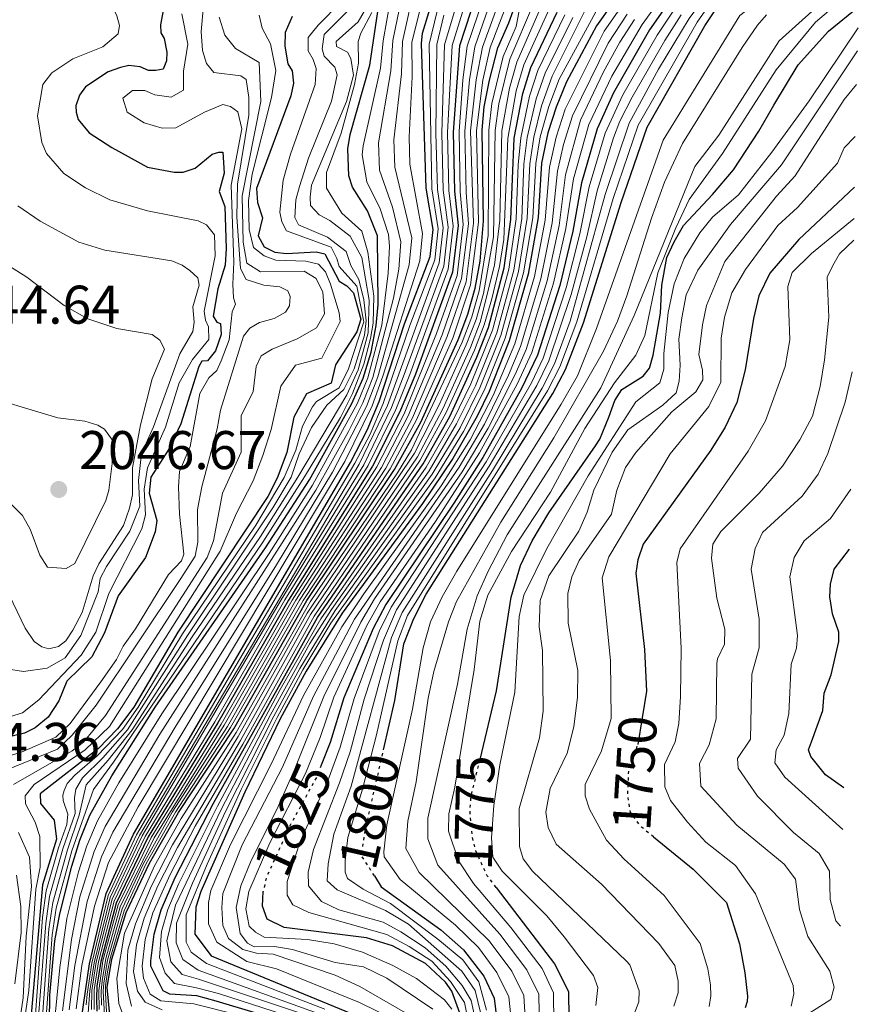
# Model space of a CAD drawing. Units: metres. Extents: x 675318 to 676687, y 4744546 to 4746894.
# Drawn here: x 676527 to 676682, y 4746620 to 4746801 of the extents above; entities that cross this region are included whole.
import ezdxf
from ezdxf.enums import TextEntityAlignment as Align

# ---------------------------------------------------------------- set-up
doc = ezdxf.new("R2010")
doc.units = ezdxf.units.M
doc.header["$MEASUREMENT"] = 0
doc.linetypes.add('DGN Style 5', pattern=[1.217945, 0.521977, -0.695969])
for name, color, linetype, lineweight in [('Cota de curva de nivel directora', 7, 'Continuous', 0), ('Cota de punto acotado terreno', 7, 'Continuous', 0), ('Curva de nivel directora', 30, 'Continuous', 30), ('Curva de nivel directora no vista', 30, 'DGN Style 5', 30), ('Curva de nivel intermedia', 30, 'Continuous', 0), ('Punto acotado terreno (símbolo)', 7, 'Continuous', 0)]:
    doc.layers.add(name, color=color, linetype=linetype, lineweight=lineweight)
doc.styles.add('Style-Arial', font='arial.ttf')

# ---------------------------------------------------------------- blocks, each defined once
blk = doc.blocks.new('5PATER')
at = {"layer": 'Punto acotado terreno (símbolo)', "linetype": 'Continuous', "lineweight": 0}
h = blk.add_hatch(color=51, dxfattribs=at)
edge = h.paths.add_edge_path()
edge.add_ellipse((0, 0), major_axis=(-0.11, -0.111), ratio=0.999422, start_angle=0, end_angle=360)

msp = doc.modelspace()

# ---------------------------------------------------------------- linework, layer by layer
at = {"layer": 'Curva de nivel directora', "color": 30, "linetype": 'Continuous', "lineweight": 30, "flags": 128}
for points, elevation in [([(676681.91, 4746823.97), (676667.46, 4746816.5), (676654.99, 4746811.31), (676650.73, 4746808.67), (676648.83, 4746807), (676645.61, 4746803.18), (676642.76, 4746799.06), (676636.13, 4746787.48), (676633.09, 4746780.83), (676630.2, 4746770.91), (676628.65, 4746762), (676626.24, 4746752), (676622.12, 4746739.17), (676619.16, 4746733.04), (676612.07, 4746720.37), (676606.73, 4746711.92), (676594.19, 4746693.31), (676591.86, 4746688.88), (676586.51, 4746676.12), (676583.95, 4746667.92), (676582.32, 4746663.7)], 1825), ([(676593.79, 4746666.55), (676595.85, 4746675.6), (676597.53, 4746686.06), (676599.34, 4746690.73), (676601.65, 4746695.17), (676624.94, 4746732.1), (676627.3, 4746736.52), (676630.57, 4746745.15), (676637.52, 4746767.29), (676642.34, 4746781.13), (676652.95, 4746799.82), (676655.76, 4746804.04), (676658.53, 4746806.47), (676670.8, 4746812.48), (676681.73, 4746818.25)], 1800), ([(676532.32, 4746616.44), (676532.39, 4746621.4), (676533.3, 4746631.37), (676534.18, 4746636.33), (676536.39, 4746645.11), (676537.86, 4746649.9), (676539.72, 4746654.52), (676543.79, 4746661.74), (676551.78, 4746674.42), (676572.04, 4746703.7), (676580.16, 4746716.21), (676587.98, 4746730.28), (676590.02, 4746734.94), (676591.51, 4746739.75), (676592.44, 4746744.67), (676592.78, 4746748.51), (676592.69, 4746761.17), (676590.83, 4746765.76), (676588.05, 4746770.11), (676587.4, 4746772.17), (676587.24, 4746777.18), (676587.65, 4746779.82), (676591.27, 4746792.56), (676594.2, 4746812.36)], 1975), ([(676538.17, 4746617.11), (676539.67, 4746627.18), (676542.76, 4746640.09), (676547.77, 4746651), (676587.71, 4746719.41), (676590.8, 4746725.39), (676592.98, 4746730.68), (676597.65, 4746744.93), (676602.39, 4746757.33), (676602.91, 4746762.3), (676601.63, 4746769.91), (676600.77, 4746796.52), (676600.95, 4746798.48), (676605.2, 4746812.29)], 1950), ([(676611.83, 4746808.58), (676607.8, 4746796.12), (676606.63, 4746780.26), (676606.87, 4746769.36), (676607.54, 4746763.06), (676606.51, 4746754.43), (676599.65, 4746735.71), (676596.81, 4746728.78), (676591.77, 4746718.77), (676576.31, 4746694.1), (676563.3, 4746671.5), (676550.48, 4746650.52), (676544.6, 4746638.33), (676541.73, 4746627.6), (676541.01, 4746623.05), (676540.97, 4746620.78), (676541.02, 4746618.41)], 1925), ([(676553.6, 4746804.67), (676552.74, 4746799.98), (676552.82, 4746798.49), (676553.42, 4746797.45), (676553.89, 4746794.95), (676553.85, 4746793.35), (676553.23, 4746791.84), (676551.86, 4746791.55), (676550.51, 4746791.56), (676548.97, 4746792.25), (676546.92, 4746792.49), (676545.37, 4746792.16), (676543.13, 4746791.34), (676538.95, 4746788.59), (676537.82, 4746787.06), (676537.17, 4746785.05), (676537.2, 4746783.92), (676537.56, 4746782.58), (676539.59, 4746780.09), (676543.8, 4746777.39), (676550.36, 4746773.8), (676555.27, 4746772.84), (676556.89, 4746772.87), (676559.13, 4746773.58), (676562.23, 4746776.16), (676563.46, 4746776.56), (676564.19, 4746776.54), (676564.43, 4746772.69), (676563.53, 4746769.28), (676564.58, 4746766.54), (676564.84, 4746758.8), (676564.66, 4746755.74), (676563.31, 4746751.38), (676562.41, 4746746.34), (676563.13, 4746745.23), (676563.76, 4746744.99), (676563.88, 4746742.99), (676562.86, 4746739.98), (676561.41, 4746738.16)], 2025), ([(676543.42, 4746617.79), (676542.91, 4746622.78), (676543.79, 4746628.01), (676546.43, 4746636.58), (676550.69, 4746645.71), (676556.07, 4746655.01), (676566.22, 4746670.42), (676579.64, 4746694.03), (676595.83, 4746718.12), (676600.64, 4746726.88), (676607.5, 4746742.03), (676609.28, 4746746.71), (676610.63, 4746751.54), (676611.56, 4746756.48), (676612.18, 4746763.82), (676611.95, 4746780.62), (676612.34, 4746784.91), (676613.29, 4746789.83), (676614.83, 4746795.73), (676616.87, 4746800.33), (676618.46, 4746804.86)], 1900), ([(676635.9, 4746803.88), (676632.99, 4746799.81), (676627.44, 4746789.47), (676625.54, 4746784.85), (676624.03, 4746780.11), (676622.88, 4746774.53), (676622.24, 4746764.55), (676620.42, 4746754.09), (676616.94, 4746741.81), (676613.25, 4746732.51), (676611.05, 4746727.98), (676606.55, 4746720.15), (676600.95, 4746711.87), (676586.2, 4746691.71), (676579.55, 4746681.05), (676574.79, 4746672.24), (676568.24, 4746658.77), (676560.19, 4746640.44), (676559.23, 4746637.59), (676559.04, 4746632.59), (676562.07, 4746628.64), (676597.38, 4746614.08)], 1850), ([(676611.56, 4746664.79), (676614.6, 4746677.4), (676617.25, 4746694.67), (676618.99, 4746700.47), (676621.15, 4746705), (676624.23, 4746710.15), (676632.78, 4746722.49), (676633.57, 4746723.74), (676635.28, 4746727.75), (676636.36, 4746730.86), (676637.62, 4746732.84), (676641.55, 4746735.32), (676642.76, 4746736.81), (676643.4, 4746739.17), (676644.78, 4746746.9), (676645, 4746752.06), (676645.95, 4746757.18), (676647.28, 4746760.05), (676649.01, 4746763.02), (676654.33, 4746768.76), (676658.22, 4746773.31), (676662.89, 4746780.4), (676665.62, 4746785.18), (676670.08, 4746792.6), (676675.69, 4746798.81), (676681.27, 4746803.34)], 1775), ([(676577, 4746801.51), (676575.69, 4746798.57), (676575.64, 4746796.06), (676576.15, 4746792.83), (676576.95, 4746791.5), (676577.19, 4746789.25), (676576.7, 4746786.91), (676570.38, 4746769.84), (676570.59, 4746767.27), (676571.53, 4746764.45), (676570.74, 4746761.16), (676571.81, 4746759.11), (676573.76, 4746758.14), (676575.91, 4746757.9), (676581.36, 4746758.18), (676582.97, 4746757.85), (676585.6, 4746752.79), (676587.04, 4746751.95), (676588.27, 4746750.63), (676589.63, 4746745.83), (676588.88, 4746743.48), (676584.96, 4746737.42), (676584.17, 4746734.06), (676579.63, 4746732.05), (676577.26, 4746727.78), (676575.96, 4746721.27), (676574.24, 4746716.56), (676572.52, 4746713.18), (676555.9, 4746688.21), (676547.85, 4746674.39), (676544.82, 4746670.39), (676541.31, 4746666.81), (676530.56, 4746658.47), (676530.68, 4746656.65), (676533.15, 4746653.58), (676533.6, 4746650.1), (676531.04, 4746641.67), (676528.02, 4746607.26)], 2000), ([(676577.31, 4746615.96), (676562.99, 4746620.3), (676559.42, 4746621.27), (676554.45, 4746621.56), (676553.2, 4746622.16), (676550.97, 4746626.73), (676550.98, 4746627.68), (676551.55, 4746632.64), (676552.83, 4746637.08), (676555.44, 4746643.07), (676562.5, 4746656.7), (676581.63, 4746690.9), (676601.09, 4746719.2), (676605.97, 4746727.91), (676610.98, 4746738.84), (676613.11, 4746744.26), (676615.99, 4746755.28), (676617.21, 4746764.18), (676617.85, 4746779.15), (676619.42, 4746787.34), (676620.92, 4746792.11), (676625.72, 4746802.34)], 1875), ([(676680.48, 4746770.11), (676670.24, 4746760.47), (676664.88, 4746754.26), (676662.88, 4746750.13), (676661.89, 4746745.96), (676660.38, 4746736.47), (676658.8, 4746730.46), (676656.67, 4746725.93), (676654.01, 4746721.68), (676641.58, 4746704.4), (676640.62, 4746701.5), (676640.23, 4746699.03), (676641.81, 4746685.01), (676642.18, 4746677.34), (676640.59, 4746667.55)], 1750), ([(676561.41, 4746738.16), (676560.32, 4746738.1), (676559.8, 4746737.1), (676556.45, 4746726.55), (676554.28, 4746721.91), (676550.98, 4746716.74), (676550.65, 4746713.78), (676552.05, 4746708.76), (676551.77, 4746706.64), (676549.99, 4746701.96), (676544.96, 4746694.91), (676542.44, 4746688.08), (676540.09, 4746683.66), (676535.52, 4746679.18), (676534.01, 4746675.58), (676532.05, 4746672.55), (676529.69, 4746670.6), (676527.68, 4746669.61), (676524.93, 4746668.96)], 2025), ([(676678.5, 4746659.57), (676675.12, 4746661.94), (676672.45, 4746665.3), (676672.02, 4746666.51), (676672.56, 4746668), (676674.63, 4746673.76), (676674.9, 4746676.99), (676676.2, 4746680.37), (676677.6, 4746686.46), (676677.57, 4746688.17), (676676.44, 4746691.6), (676675.91, 4746694.73), (676676.04, 4746697.02), (676676.72, 4746699.82), (676679.56, 4746703.46)], 1725), ([(676643.5, 4746650.5), (676650.77, 4746644.6), (676656.94, 4746638.41), (676659.31, 4746630.83), (676660.29, 4746625.51), (676660.77, 4746621.21), (676660.73, 4746620.23), (676660.35, 4746619.07)], 1750), ([(676592.1, 4746643.32), (676593.34, 4746641.34), (676604.34, 4746633.4), (676608.53, 4746629.74), (676612.27, 4746624.91), (676614.13, 4746620.82), (676617.17, 4746596.02), (676617.61, 4746590.06), (676617.61, 4746585.06), (676616.89, 4746575.05), (676612.8, 4746542.86), (676612.84, 4746525.94), (676613.93, 4746515.99), (676615.54, 4746509.63), (676617.32, 4746506.31), (676634.73, 4746481.6), (676637.4, 4746477.36), (676641.94, 4746468.44), (676647.04, 4746455.32), (676648.44, 4746450.51)], 1800), ([(676646.5, 4746448.32), (676645.01, 4746453.09), (676639.51, 4746467.25), (676637.31, 4746471.75), (676634.32, 4746476.61), (676617.22, 4746498.78), (676614.38, 4746502.9), (676612.1, 4746507.51), (676610.25, 4746514.16), (676608.91, 4746524.35), (676608.14, 4746543.57), (676611.03, 4746584.65), (676611.11, 4746589.68), (676610.46, 4746600.29), (676608.1, 4746617.38), (676606.37, 4746622.09), (676605.17, 4746623.79), (676601.5, 4746627.19), (676595.41, 4746630.48), (676590.66, 4746631.95), (676575.47, 4746633.82), (676572.36, 4746635.37), (676571.5, 4746637.77), (676571.66, 4746640.47)], 1825), ([(676614.51, 4746641.2), (676625.25, 4746627.12), (676627.85, 4746622.07), (676627.92, 4746617.07), (676627.4, 4746611.17), (676627.4, 4746606.17), (676628.5, 4746599.28), (676631.74, 4746584.61), (676632.56, 4746579.68), (676632.83, 4746574.71), (676632.17, 4746567.92), (676629.58, 4746549.71), (676629.04, 4746535.94), (676629.44, 4746530.93), (676632.41, 4746520.16), (676633.28, 4746517.97), (676643.72, 4746496.22), (676645.85, 4746490.53), (676650.57, 4746480.02), (676658.81, 4746453.63), (676666.22, 4746420.72), (676669.35, 4746410.44), (676673.03, 4746402.06)], 1775)]:
    msp.add_lwpolyline(points, dxfattribs=dict(at, elevation=elevation))
at = {"layer": 'Curva de nivel directora no vista', "color": 30, "linetype": 'DGN Style 5', "lineweight": 30, "flags": 128}
for points, elevation in [([(676643.5, 4746650.5), (676641.26, 4746652.32), (676639.24, 4746655.03), (676638.75, 4746658.09), (676638.94, 4746663.18), (676640.05, 4746665.5), (676640.59, 4746667.55)], 1750), ([(676592.1, 4746643.32), (676589.75, 4746647.07), (676590.4, 4746651.61), (676593.79, 4746666.55)], 1800), ([(676582.32, 4746663.7), (676581.51, 4746661.6), (676576.56, 4746652.57), (676572.27, 4746643.15), (676571.67, 4746640.75), (676571.66, 4746640.47)], 1825), ([(676614.51, 4746641.2), (676612.85, 4746643.37), (676610.78, 4746647.95), (676610.14, 4746650.52), (676609.68, 4746655.54), (676609.91, 4746657.94), (676611.56, 4746664.79)], 1775)]:
    msp.add_lwpolyline(points, dxfattribs=dict(at, elevation=elevation))
at = {"layer": 'Curva de nivel intermedia', "color": 30, "linetype": 'Continuous', "lineweight": 0, "flags": 128}
for points, elevation in [([(676522.07, 4746825.76), (676527.12, 4746823.38), (676532.91, 4746819.23), (676538.15, 4746813.4), (676541.48, 4746808.16), (676544.69, 4746801.62), (676545.17, 4746799.89), (676544.92, 4746798.35), (676542.14, 4746795.96), (676536.59, 4746793.71), (676532.72, 4746791.14), (676531.1, 4746789), (676530.08, 4746783.22), (676530.87, 4746778.35), (676531.78, 4746776.28), (676534.92, 4746772.65), (676538.91, 4746769.98), (676543.39, 4746767.75), (676550.37, 4746765.74), (676559.65, 4746763.93), (676561.2, 4746763.17), (676562.7, 4746761.31), (676562.79, 4746757.46)], 2030), ([(676540.01, 4746618.73), (676540.11, 4746622.27), (676540.91, 4746627.43), (676543.86, 4746639.04), (676549.39, 4746650.71), (676574.97, 4746694.13), (676590.14, 4746719.02), (676595.28, 4746729.54), (676597.61, 4746735.6), (676604.86, 4746755.59), (676605.69, 4746762.75), (676604.77, 4746769.58), (676604.5, 4746780.12), (676604.98, 4746796.28), (676612.15, 4746820.13)], 1935), ([(676681.81, 4746820.59), (676679.28, 4746819.06), (676657.97, 4746808.62), (676652.97, 4746805.2), (676650.02, 4746801.16), (676644.42, 4746791.82), (676638.98, 4746781.88), (676634.59, 4746768.74), (676628.11, 4746745.44), (676625.23, 4746737.58), (676622.97, 4746733.11), (676613.82, 4746717.93), (676597.19, 4746691.8), (676595.26, 4746687.19), (676587.81, 4746659.87), (676584.67, 4746651.02), (676583.61, 4746645.57), (676583.44, 4746642.44), (676585.25, 4746640.76), (676594.17, 4746636.98), (676598.41, 4746634.43), (676608.17, 4746625.78), (676610.63, 4746622.23), (676611.62, 4746618.22)], 1810), ([(676681.77, 4746819.45), (676679.48, 4746818.06), (676658.89, 4746807.82), (676654.35, 4746804.58), (676651.49, 4746800.49), (676640.66, 4746781.51), (676636.06, 4746768.01), (676629.34, 4746745.3), (676626.26, 4746737.05), (676623.95, 4746732.61), (676598.17, 4746691.29), (676596.39, 4746686.62), (676592.49, 4746669.3), (676589.91, 4746659.29), (676587.19, 4746650.39), (676586.72, 4746646.1), (676586.71, 4746644), (676587.14, 4746642.83), (676590.03, 4746640.91), (676595.1, 4746638.26), (676603.78, 4746631.72), (676608.4, 4746627.9), (676611.31, 4746623.82), (676612.77, 4746618.63)], 1805), ([(676620, 4746590.92), (676616.87, 4746621.07), (676614.67, 4746625.55), (676611.26, 4746630.15), (676607.03, 4746634.25), (676596.83, 4746642.66), (676593.91, 4746646.87), (676593.83, 4746647.76), (676594.4, 4746652.71), (676599.13, 4746674.01), (676601.09, 4746685.31), (676602.46, 4746690.13), (676604.56, 4746694.69), (676607.25, 4746699.42), (676626.51, 4746730.18), (676629.46, 4746735.4), (676633, 4746744.08), (676645.24, 4746778.74), (676659.37, 4746801.7), (676663.3, 4746804.8), (676672.6, 4746810.24), (676681.64, 4746815.13)], 1795), ([(676596.4, 4746812.34), (676593.71, 4746797.01), (676593.21, 4746792.03), (676590.06, 4746777.73), (676589.85, 4746776.05), (676590.73, 4746771.07), (676593.17, 4746766.14), (676594.73, 4746761.39), (676594.91, 4746759.27), (676594.67, 4746754.27), (676593.48, 4746744.72), (676590.92, 4746735.04), (676588.98, 4746730.36), (676580.74, 4746715.26), (676572.73, 4746702.66), (676552.99, 4746673.19), (676545.09, 4746660.46), (676541.16, 4746653.48), (676539.2, 4746648.88), (676537.66, 4746644.11), (676535.51, 4746635.47), (676534.2, 4746626.5), (676533.43, 4746618.29)], 1970), ([(676596.97, 4746760.04), (676595.46, 4746766.44), (676593.03, 4746773.26), (676592.87, 4746778.26), (676595.16, 4746791.5), (676595.51, 4746797.11), (676598.6, 4746812.33)], 1965), ([(676546.02, 4746617.14), (676545.08, 4746619.85), (676544.72, 4746624.46), (676546.14, 4746632.82), (676551.64, 4746645.18), (676556.53, 4746653.9), (676566.64, 4746669.71), (676580.3, 4746693.8), (676596.34, 4746717.5), (676598.94, 4746721.77), (676608.26, 4746741.55), (676610.04, 4746746.22), (676611.4, 4746751.05), (676613.07, 4746761.21), (676613.15, 4746780.57), (676613.73, 4746785.53), (676615.79, 4746794.16), (676618.17, 4746799.69), (676620.29, 4746810.64)], 1895), ([(676540.51, 4746618.76), (676540.51, 4746622.34), (676541.32, 4746627.51), (676544.23, 4746638.68), (676549.94, 4746650.61), (676562.71, 4746671.72), (676575.64, 4746694.12), (676590.96, 4746718.89), (676596.04, 4746729.16), (676598.63, 4746735.65), (676605.69, 4746755.01), (676606.62, 4746762.91), (676605.82, 4746769.47), (676605.56, 4746780.19), (676606.39, 4746796.2), (676610.5, 4746809.32)], 1930), ([(676681.45, 4746809.19), (676676.21, 4746805.75), (676666.58, 4746797.04), (676655.48, 4746779.67), (676651.06, 4746773.94), (676639.9, 4746746.5), (676633.78, 4746733.16), (676616.55, 4746706.14), (676613.03, 4746699.45), (676611.01, 4746694.87), (676609.2, 4746688.73), (676607.42, 4746678.65), (676601.97, 4746653.96), (676601.95, 4746650.17), (676603.81, 4746645.3), (676615.21, 4746632.6), (676620.19, 4746626.04), (676622.36, 4746621.57), (676622.58, 4746611.07)], 1785), ([(676599.68, 4746807.8), (676597.26, 4746796.91), (676597.1, 4746790.96), (676595.68, 4746778.81), (676595.84, 4746773.81), (676598.98, 4746760.8), (676598.53, 4746755.8), (676592.72, 4746735.2), (676590.64, 4746729.73), (676584.42, 4746717.67), (676574.11, 4746700.57), (676555.42, 4746670.73), (676543.99, 4746651.36), (676541.88, 4746646.83), (676539.26, 4746638.64), (676536.94, 4746626.86), (676535.94, 4746618.67)], 1960), ([(676601.76, 4746807.93), (676599.01, 4746796.71), (676599.04, 4746790.43), (676598.49, 4746779.35), (676598.65, 4746774.36), (676600.93, 4746761.55), (676600.46, 4746756.56), (676593.64, 4746735.33), (676591.7, 4746729.86), (676586.68, 4746719.64), (676548.65, 4746656.03), (676543.19, 4746645.81), (676540.61, 4746637.78), (676538.28, 4746626.87), (676537.22, 4746618.85)], 1955), ([(676541.46, 4746618.75), (676541.39, 4746622.27), (676541.99, 4746626.72), (676542.14, 4746627.68), (676544.96, 4746637.98), (676551.02, 4746650.42), (676563.88, 4746671.29), (676576.97, 4746694.09), (676592.58, 4746718.64), (676597.58, 4746728.4), (676603.56, 4746743.19), (676607.34, 4746753.85), (676608.47, 4746763.21), (676607.92, 4746769.25), (676607.69, 4746780.33), (676608.37, 4746789.85), (676609.2, 4746796.04), (676613.16, 4746807.83)], 1920), ([(676614.48, 4746807.09), (676610.61, 4746795.96), (676609.6, 4746789.85), (676608.75, 4746780.4), (676608.97, 4746769.14), (676609.4, 4746763.36), (676608.16, 4746753.27), (676604.55, 4746742.9), (676598.34, 4746728.02), (676593.39, 4746718.51), (676577.64, 4746694.07), (676564.47, 4746671.07), (676551.56, 4746650.32), (676545.33, 4746637.63), (676542.66, 4746628.14), (676541.98, 4746624.03), (676541.8, 4746622.13), (676541.85, 4746619.57)], 1915), ([(676542.43, 4746617.64), (676542.18, 4746622.1), (676542.29, 4746623.59), (676542.97, 4746627.85), (676545.7, 4746637.28), (676549.52, 4746645.5), (676554.91, 4746655.07), (676565.05, 4746670.85), (676578.31, 4746694.06), (676594.2, 4746718.38), (676599.11, 4746727.64), (676605.53, 4746742.61), (676608.98, 4746752.69), (676610.33, 4746763.51), (676609.82, 4746780.48), (676610.83, 4746789.84), (676612.01, 4746795.88), (676615.81, 4746806.35)], 1910), ([(676542.79, 4746618.3), (676542.63, 4746621.81), (676542.6, 4746623.11), (676542.97, 4746625.67), (676543.51, 4746628.37), (676546.06, 4746636.93), (676550.1, 4746645.6), (676555.49, 4746655.04), (676565.64, 4746670.64), (676578.97, 4746694.04), (676595.02, 4746718.25), (676599.87, 4746727.26), (676606.52, 4746742.32), (676609.81, 4746752.12), (676611.25, 4746763.67), (676610.88, 4746780.55), (676612.06, 4746789.83), (676613.42, 4746795.81), (676617.13, 4746805.61)], 1905), ([(676632.76, 4746806.44), (676624.82, 4746790.54), (676622.85, 4746785.06), (676621.44, 4746779.33), (676620.71, 4746774.38), (676620.23, 4746764.4), (676618.65, 4746754.57), (676615.4, 4746742.79), (676611.54, 4746733.18), (676607.87, 4746725.82), (676602.72, 4746717.26), (676584.88, 4746692.17), (676578.37, 4746681.54), (676573.57, 4746672.75), (676564.73, 4746655.19), (676558.61, 4746641.99), (676555.69, 4746634.64), (676555.59, 4746630.99), (676556.82, 4746627.93), (676559.66, 4746626), (676582.44, 4746617.78)], 1860), ([(676634.33, 4746805.16), (676626.13, 4746790.01), (676624.19, 4746784.97), (676622.64, 4746779.38), (676621.79, 4746774.45), (676621.24, 4746764.47), (676619.53, 4746754.33), (676616.17, 4746742.3), (676612.38, 4746732.83), (676608.5, 4746725.13), (676603.27, 4746716.61), (676584.11, 4746689.87), (676578.95, 4746681.29), (676574.18, 4746672.5), (676567.57, 4746659.23), (676561.3, 4746645.52), (676557.48, 4746636.14), (676557.48, 4746631.11), (676558.38, 4746629.32), (676561.22, 4746627.19), (676582.97, 4746618.79)], 1855), ([(676560.63, 4746803.56), (676560.24, 4746798.73), (676560.47, 4746795.28), (676561.18, 4746792.86), (676562.57, 4746791.22), (676567.53, 4746790.58), (676568.49, 4746789.91), (676568.97, 4746786.58), (676569.02, 4746783.34), (676566.92, 4746770.63), (676566.78, 4746764.62), (676567.45, 4746755.14), (676568.48, 4746753.13), (676571.78, 4746752.08), (676574.7, 4746751.75), (676576.17, 4746751.03), (676576.59, 4746749.98), (676576.49, 4746748.27), (676575.75, 4746747.12), (676573.67, 4746745.91), (676570.96, 4746745.19), (676569.17, 4746744.13), (676568, 4746742.68), (676563.79, 4746729.04), (676563.18, 4746725.61), (676560.35, 4746714.92), (676559.54, 4746710.79), (676559.61, 4746704.75), (676559.09, 4746702.16), (676556.46, 4746698.05), (676540.88, 4746674.76), (676536.5, 4746669.23), (676533.76, 4746666.69), (676522.43, 4746662.05)], 2015), ([(676529.04, 4746608.43), (676530.99, 4746635.66), (676531.67, 4746640.6), (676533.99, 4746648.53), (676535.48, 4746652.81), (676535.71, 4746654.72), (676534.85, 4746657.22), (676534.75, 4746658.17), (676534.99, 4746659.06), (676535.54, 4746660.34), (676536.99, 4746661.88), (676541.09, 4746665.45), (676545.76, 4746670.3), (676548.64, 4746674.39), (676556.78, 4746687.92), (676570.27, 4746707.91), (676575.52, 4746716.68), (676577.62, 4746721.71), (676578.89, 4746726.11), (676580.7, 4746729.65), (676581.47, 4746730.68), (676585.63, 4746733.19), (676587.31, 4746736.67), (676590.14, 4746745.3), (676588.89, 4746751.89), (676585.6, 4746755.52), (676585.2, 4746756.97), (676584.13, 4746759.05), (676575.91, 4746762.05), (676575.07, 4746763.7), (676574.73, 4746765.52), (676575.32, 4746771.38), (676576.69, 4746776.19), (676581.22, 4746789.03), (676581.37, 4746791.94), (676580.82, 4746793.6), (676579.91, 4746795.18), (676579.92, 4746797.65), (676581.75, 4746799.95), (676585.99, 4746804.24)], 1995), ([(676588.35, 4746803.66), (676582.88, 4746798.21), (676582.51, 4746795.59), (676582.84, 4746794.21), (676584.85, 4746792.22), (676585.25, 4746790.78), (676584.21, 4746785.91), (676579.98, 4746775.46), (676578.32, 4746770.23), (676577.66, 4746767.75), (676577.44, 4746764.54), (676578.13, 4746763.17), (676583.5, 4746760.9), (676586.91, 4746758.29), (676587.77, 4746755.7), (676589.22, 4746753.11), (676590.18, 4746749.35), (676590.57, 4746745.51), (676590.27, 4746742.88), (676588.38, 4746736.65), (676586.51, 4746732.89), (676583.38, 4746729.98), (676580.53, 4746725.87), (676578.23, 4746721.01), (676576.76, 4746716.71), (676573.42, 4746711.07), (676557.71, 4746687.59), (676546.65, 4746670.23), (676542.1, 4746665.05), (676538.39, 4746661.39), (676537.13, 4746659.33), (676536.88, 4746657.73), (676537.02, 4746654.82), (676534.79, 4746648.33), (676532.3, 4746639.54), (676531.61, 4746634.59), (676530.24, 4746616.64)], 1990), ([(676590.7, 4746803.32), (676589.09, 4746800.54), (676585.1, 4746796.91), (676585.12, 4746795.97), (676587.15, 4746794.96), (676587.76, 4746793.81), (676588.27, 4746790.73), (676586.99, 4746785.9), (676580.55, 4746770.47), (676580.26, 4746768.27), (676580.34, 4746766.75), (676581.91, 4746765), (676583.93, 4746763.96), (676587.64, 4746761.11), (676589.81, 4746757.16), (676591.14, 4746749.3), (676590.98, 4746743.29), (676589.11, 4746736.48), (676587.06, 4746731.91), (676578, 4746716.75), (676571.14, 4746705.81), (676558.58, 4746687.31), (676547.5, 4746670.2), (676543.1, 4746664.65), (676539.07, 4746660.11), (676537.79, 4746654.52), (676535.59, 4746648.14), (676532.92, 4746638.47), (676532.21, 4746633.52), (676530.94, 4746616.57)], 1985), ([(676547.38, 4746619.38), (676546.42, 4746623.55), (676546.74, 4746629.65), (676548.11, 4746634.54), (676550.99, 4746641.37), (676554.94, 4746649.07), (676567.06, 4746668.99), (676579.73, 4746691.69), (676599.47, 4746721.13), (676604.03, 4746730.02), (676609.02, 4746741.06), (676610.81, 4746745.73), (676612.16, 4746750.56), (676614.02, 4746760.96), (676614.36, 4746780.52), (676615.02, 4746785.47), (676617.04, 4746793.66), (676621.37, 4746803.85)], 1890), ([(676553.04, 4746618.69), (676549.89, 4746620.07), (676548.51, 4746622.13), (676547.75, 4746625.72), (676548.31, 4746630.65), (676549.73, 4746635.53), (676552.25, 4746641.48), (676555.86, 4746648.56), (676567.48, 4746668.27), (676580.36, 4746691.43), (676600.01, 4746720.49), (676604.69, 4746729.32), (676609.78, 4746740.57), (676611.58, 4746745.24), (676614.22, 4746755.76), (676615.2, 4746764.04), (676615.57, 4746780.47), (676616.97, 4746788.33), (676618.33, 4746793.14), (676622.82, 4746803.35)], 1885), ([(676644.15, 4746803.85), (676641.38, 4746800.03), (676635.8, 4746790.52), (676631.57, 4746781.64), (676628.73, 4746771.63), (676627.37, 4746762.51), (676625.08, 4746752.42), (676621.08, 4746739.7), (676618.38, 4746733.85), (676611.48, 4746721.18), (676603.36, 4746708.57), (676593.17, 4746693.81), (676590.73, 4746689.45), (676584.64, 4746676.22), (676582.12, 4746668.78), (676579.41, 4746662.17), (676572.86, 4746649.41), (676569.01, 4746640.46), (676568.44, 4746637.3), (676569.07, 4746634.09), (676570.23, 4746632.96), (676571.82, 4746632.07), (676579.78, 4746631.61), (676584.72, 4746630.86), (676589.93, 4746629.29), (676595.49, 4746626.87), (676599.86, 4746624.46), (676605.01, 4746620.51), (676606.34, 4746618.82)], 1830), ([(676677.72, 4746804.21), (676673.3, 4746800.48), (676666.08, 4746791.73), (676656.19, 4746776.32), (676650.02, 4746767.83), (676647.56, 4746762.64), (676644.26, 4746754.33), (676641.91, 4746742.78), (676640.21, 4746739.2), (676636.32, 4746734.07), (676630.84, 4746725.71), (676624.53, 4746713.97), (676617.35, 4746703.07), (676613, 4746695), (676611.54, 4746690.22), (676610.46, 4746681.31), (676606.92, 4746659.68), (676605.83, 4746654.75), (676605.76, 4746651.54), (676607.56, 4746646.08), (676610.33, 4746641.96), (676617.19, 4746633.83), (676622.98, 4746626.31), (676625.1, 4746621.82), (676625.23, 4746605.13)], 1780), ([(676556.65, 4746801.99), (676557.74, 4746796.41), (676556.99, 4746791.46), (676556.99, 4746787.95), (676554.7, 4746786.66), (676551.67, 4746787.13), (676549.83, 4746787.89), (676547.61, 4746787.91), (676545.83, 4746786.48), (676546.58, 4746783.92), (676549.76, 4746781.92), (676553.05, 4746780.94), (676555.56, 4746781.04), (676560.84, 4746783.93), (676564.19, 4746785.32), (676565.65, 4746784.96), (676566.95, 4746783.97), (676567.68, 4746780.86), (676565.75, 4746770.48), (676566.24, 4746756.31), (676566.08, 4746752.27), (676566.18, 4746749.76), (676566.57, 4746748.57), (676565.95, 4746747.13), (676565.35, 4746741.99), (676563.92, 4746738.17), (676563.12, 4746736.37), (676561.66, 4746735.03), (676559.95, 4746732.15), (676558.22, 4746722.35), (676556.25, 4746717.76), (676556.04, 4746714.92), (676556.26, 4746709.92), (676557.03, 4746702.54), (676556.62, 4746701.33), (676554.21, 4746698.79), (676548.13, 4746688.79), (676545.84, 4746685.64), (676544.66, 4746683.14), (676541.77, 4746679.06), (676536.11, 4746671.4), (676533.47, 4746668.9), (676527.28, 4746666.2), (676522.5, 4746664.73)], 2020), ([(676563.55, 4746801.4), (676564.58, 4746798.08), (676566.53, 4746795.65), (676570.88, 4746793.03), (676571.21, 4746785.87), (676567.77, 4746768.54), (676567.98, 4746759.96), (676568.65, 4746756.12), (676571.17, 4746754.51), (676579.17, 4746754.63), (676581.38, 4746753.3), (676582.61, 4746750.78), (676582.92, 4746746.79), (676581.46, 4746744.21), (676577.87, 4746742.16), (676573.29, 4746740.28), (676571.25, 4746739.09), (676570.35, 4746737.1), (676569.81, 4746732.5), (676567.6, 4746728.01), (676567.61, 4746721.32), (676564.14, 4746713.76), (676562.52, 4746705.01), (676561.31, 4746701.96), (676542.64, 4746672.86), (676538.58, 4746667.96), (676536.49, 4746666.36), (676525.68, 4746660.13)], 2010), ([(676570.88, 4746801.75), (676571.45, 4746799.36), (676572.97, 4746796.49), (676573.97, 4746791.55), (676573.14, 4746786.6), (676569.59, 4746772.5), (676568.94, 4746767.65), (676569.07, 4746762.34), (676569.88, 4746759.02), (676571.81, 4746757.46), (676573.94, 4746756.64), (676579.47, 4746756.48), (676581.81, 4746755.96), (676583.09, 4746754.53), (676584.01, 4746752.23), (676585.6, 4746746.95), (676585.78, 4746745.36), (676582.45, 4746738.66), (676577.61, 4746737.37), (676574.87, 4746733.45), (676573.1, 4746725.48), (676571.59, 4746720.71), (676569.81, 4746716.04), (676566.7, 4746710.12), (676563.74, 4746703.13), (676543.36, 4746670.84), (676538.88, 4746666.52), (676529.5, 4746660.18), (676527.8, 4746658.1), (676527.91, 4746656.57), (676529.67, 4746653.2), (676530.53, 4746650.6), (676530.6, 4746644.93), (676529.82, 4746640.9), (676528.53, 4746622.25), (676527.09, 4746612.68)], 2005), ([(676591.63, 4746802.23), (676589.61, 4746798.47), (676589.14, 4746796.93), (676589.16, 4746792.93), (676588.46, 4746788.98), (676585.99, 4746780.05), (676583.32, 4746772.78), (676583.32, 4746769.94), (676586.12, 4746765.35), (676589.82, 4746761.99), (676590.88, 4746758.12), (676592.02, 4746750.07), (676591.86, 4746745.08), (676591.41, 4746742.27), (676590.15, 4746737.51), (676588.09, 4746732.15), (676585.84, 4746727.69), (676579.25, 4746716.78), (676571.59, 4746704.76), (676544.11, 4746664.24), (676540.42, 4746659.22), (676536.4, 4746647.94), (676533.55, 4746637.4), (676532.77, 4746632.46), (676531.63, 4746616.51)], 1980), ([(676539.03, 4746619.63), (676539.24, 4746621.55), (676540.08, 4746627.27), (676543.13, 4746639.74), (676548.31, 4746650.9), (676588.52, 4746719.28), (676591.3, 4746724.66), (676593.75, 4746730.3), (676598.64, 4746744.64), (676603.22, 4746756.75), (676603.83, 4746762.45), (676602.68, 4746769.8), (676602.17, 4746796.44), (676603.66, 4746802.5)], 1945), ([(676539.43, 4746618.13), (676539.71, 4746622.2), (676540.5, 4746627.35), (676543.5, 4746639.39), (676548.85, 4746650.8), (676589.33, 4746719.15), (676594.51, 4746729.92), (676604.04, 4746756.17), (676604.76, 4746762.6), (676603.73, 4746769.69), (676603.43, 4746780.05), (676603.58, 4746796.36), (676604.9, 4746801.75)], 1940), ([(676567.43, 4746617.62), (676558.89, 4746619.8), (676552.8, 4746620.34), (676550.86, 4746621.56), (676549.58, 4746624.53), (676549.36, 4746626.7), (676549.89, 4746631.64), (676551.35, 4746636.51), (676554.49, 4746643.6), (676559.12, 4746652.46), (676567.9, 4746667.56), (676581, 4746691.16), (676600.55, 4746719.84), (676605.33, 4746728.61), (676610.54, 4746740.08), (676612.34, 4746744.75), (676613.7, 4746749.57), (676615.11, 4746755.52), (676615.9, 4746760.47), (676616.66, 4746779.09), (676618.19, 4746787.84), (676619.62, 4746792.63), (676624.27, 4746802.84)], 1880), ([(676627.18, 4746801.83), (676622.21, 4746791.59), (676620.64, 4746786.84), (676619.04, 4746779.21), (676618.54, 4746774.24), (676618.22, 4746764.25), (676616.87, 4746755.04), (676613.87, 4746743.77), (676609.85, 4746733.9), (676606.61, 4746727.22), (676601.63, 4746718.55), (676582.25, 4746690.64), (676574.74, 4746677.65), (676563.24, 4746656.2), (676556.03, 4746641.8), (676554.11, 4746637.18), (676552.95, 4746633.11), (676552.56, 4746628.31), (676553.59, 4746625.45), (676555.33, 4746623.53), (676559.38, 4746622.75), (676563.39, 4746621.72), (676577.62, 4746617.11)], 1870), ([(676628.63, 4746801.33), (676623.52, 4746791.06), (676621.86, 4746786.34), (676620.24, 4746779.27), (676619.63, 4746774.31), (676619.22, 4746764.33), (676617.76, 4746754.8), (676614.64, 4746743.28), (676610.7, 4746733.55), (676607.24, 4746726.52), (676602.18, 4746717.91), (676584.23, 4746692.4), (676580.23, 4746686.14), (676572.96, 4746673), (676563.99, 4746655.7), (676555.49, 4746637.95), (676553.89, 4746631.4), (676554.61, 4746627.49), (676556.75, 4746625.17), (676559.74, 4746624.35), (676577.94, 4746618.26)], 1865), ([(676637.28, 4746802.91), (676634.42, 4746798.81), (676627.22, 4746784.48), (676625.55, 4746779.3), (676624.34, 4746773.8), (676623.52, 4746764.04), (676621.58, 4746753.67), (676617.97, 4746741.28), (676613.95, 4746731.74), (676609.71, 4746723.62), (676604.39, 4746715.16), (676590.15, 4746695.27), (676586.11, 4746689.16), (676579.03, 4746676.54), (676573.12, 4746663.91), (676565.64, 4746649.11), (676562.01, 4746640.67), (676561.59, 4746638.41), (676561.56, 4746634.52), (676563.13, 4746631.13), (676568.6, 4746627.6), (676574.08, 4746626.21), (676589.38, 4746620.05), (676599.59, 4746614.99)], 1845), ([(676638.63, 4746801.95), (676635.15, 4746796.6), (676628.55, 4746783.26), (676626.91, 4746777.95), (676625.8, 4746773.08), (676624.81, 4746763.53), (676622.75, 4746753.25), (676619.01, 4746740.75), (676616.77, 4746735.5), (676612.37, 4746726.49), (676607.71, 4746718.54), (676588.46, 4746690.58), (676580.9, 4746676.43), (676575.22, 4746663.33), (676567.75, 4746649.06), (676564.24, 4746640.08), (676564.01, 4746637.5), (676564.23, 4746634.22), (676565.23, 4746631.82), (676567.87, 4746629.76), (676570.38, 4746629.09), (676573.47, 4746628.95), (676584.86, 4746625.05), (676589.4, 4746622.97), (676603.07, 4746615.13)], 1840), ([(676647.08, 4746802.5), (676644.15, 4746798.09), (676637.86, 4746787.09), (676634.6, 4746780.02), (676631.66, 4746770.18), (676629.93, 4746761.49), (676627.4, 4746751.59), (676623.15, 4746738.64), (676621, 4746734.12), (676612.65, 4746719.56), (676595.2, 4746692.8), (676592.99, 4746688.32), (676588.37, 4746676.01), (676585.79, 4746667.05), (676583.61, 4746661.02), (676578.43, 4746649.64), (676576.05, 4746642.31), (676576.03, 4746639.77), (676577.11, 4746638.01), (676580.01, 4746636.61), (676594.38, 4746632.57), (676598.5, 4746630.36), (676602.69, 4746627.62), (676606.14, 4746623.87), (676608.68, 4746620.02), (676609.66, 4746615.14)], 1820), ([(676648.55, 4746801.83), (676645.54, 4746797.11), (676639.58, 4746786.7), (676637.3, 4746782.25), (676636.12, 4746779.21), (676633.13, 4746769.46), (676631.22, 4746760.99), (676628.34, 4746750.37), (676624.19, 4746738.11), (676621.98, 4746733.62), (676613.24, 4746718.74), (676596.2, 4746692.3), (676593.78, 4746686.73), (676590.22, 4746675.84), (676587.62, 4746666.18), (676585.71, 4746660.44), (676580.89, 4746648.17), (676579.91, 4746644.03), (676579.97, 4746641.49), (676582.34, 4746638.63), (676585.53, 4746637.08), (676593.73, 4746634.84), (676596.99, 4746633.07), (676601.48, 4746630.12), (676605.23, 4746626.75), (676608.26, 4746623.16), (676609.91, 4746620.38), (676610.76, 4746616.45)], 1815), ([(676664.25, 4746801.8), (676662.61, 4746799.93), (676659.81, 4746795.8), (676648.8, 4746778.17), (676645.49, 4746771.03), (676643.08, 4746764.43), (676638.59, 4746750.11), (676636.84, 4746745.43), (676634.3, 4746739.94), (676625.14, 4746723.99), (676615.39, 4746708.46), (676607.24, 4746693.83), (676605.73, 4746690.13), (676603.07, 4746680.93), (676602.01, 4746676.06), (676599.82, 4746660.64), (676598.26, 4746653.43), (676597.91, 4746648.38), (676600.32, 4746643.98), (676613.23, 4746631.37), (676617.42, 4746625.79), (676619.62, 4746621.32), (676620.41, 4746608.03)], 1790), ([(676640, 4746800.99), (676637.27, 4746796.82), (676634.3, 4746791.36), (676630.06, 4746782.45), (676627.27, 4746772.35), (676626.09, 4746763.02), (676623.91, 4746752.84), (676620.04, 4746740.22), (676618.04, 4746735.64), (676613.03, 4746725.75), (676608.28, 4746717.73), (676592.14, 4746694.31), (676589.59, 4746690.01), (676582.77, 4746676.33), (676577.31, 4746662.75), (676574.15, 4746655.53), (676569.43, 4746646.18), (676567.5, 4746641.5), (676566.67, 4746637.55), (676567.39, 4746632.75), (676568.73, 4746630.95), (676569.96, 4746630.29), (676573.74, 4746630.37), (676577.01, 4746629.76), (676584.88, 4746627.41), (676590.08, 4746626.57), (676594.42, 4746624.5), (676602.89, 4746618.8)], 1835), ([(676681.15, 4746799.43), (676672.12, 4746786), (676665.27, 4746776.57), (676659.12, 4746768.68), (676654.36, 4746764.57), (676651.98, 4746761.72), (676649.13, 4746756.95), (676647.29, 4746752.3), (676646.19, 4746747.04), (676645.37, 4746739.52), (676645.35, 4746736.61), (676644.64, 4746734.07), (676640.25, 4746730.61), (676631.45, 4746716.97), (676623.85, 4746703.6), (676619.64, 4746694.98), (676618.74, 4746691.06), (676617.96, 4746677.14), (676615.18, 4746663.78), (676614.07, 4746656.3), (676613.66, 4746650.37), (676613.93, 4746646.77), (676615.61, 4746644.18), (676623.83, 4746635.97), (676627.05, 4746632.14), (676632.45, 4746625.03), (676633.23, 4746622.8), (676632.84, 4746619.46)], 1770), ([(676681.02, 4746795.21), (676667.03, 4746774.21), (676657.68, 4746763.26), (676651.64, 4746754.82), (676649.5, 4746750.31), (676648.67, 4746746.06), (676648.13, 4746742.1), (676648.38, 4746737.37), (676648.22, 4746734.39), (676647.65, 4746732.25), (676645.2, 4746730.01), (676638.77, 4746725.42), (676635.86, 4746721.32), (676632.5, 4746714.33), (676631.27, 4746710.26), (676629.71, 4746706.78), (676624.23, 4746698.57), (676622.63, 4746694), (676622.45, 4746689.2), (676623.05, 4746684.81), (676623.2, 4746673.68), (676622.51, 4746668.73), (676618.77, 4746655.74), (676618.79, 4746648.72), (676619.5, 4746646.46), (676621.23, 4746644.23), (676638.52, 4746627.62), (676639.1, 4746626.94), (676640.81, 4746622.18), (676640.79, 4746620.18), (676639.86, 4746617.75)], 1765), ([(676680.83, 4746788.98), (676678.59, 4746786.24), (676669.55, 4746772.18), (676666.1, 4746768.42), (676656.59, 4746756.44), (676653.22, 4746748.34), (676652.47, 4746744.74), (676651.84, 4746739.33), (676652.51, 4746736.41), (676652.57, 4746734.67), (676651.28, 4746732.42), (676646.86, 4746728.74), (676640.21, 4746721.27), (676638.3, 4746718.49), (676636.71, 4746714.35), (676635.72, 4746709.89), (676629.8, 4746701.39), (676628.44, 4746698.38), (676627.72, 4746695.29), (676627.79, 4746689.87), (676629.54, 4746681.13), (676629.49, 4746676.25), (676628.84, 4746670.76), (676627.6, 4746665.91), (676624.46, 4746659.43), (676623.66, 4746655.07), (676624.08, 4746652.23), (676625.58, 4746649.2), (676633.92, 4746641.82), (676644.48, 4746630.92), (676647.38, 4746626.85), (676648.04, 4746623.97), (676647.99, 4746621.79), (676647.23, 4746619.38)], 1760), ([(676680.59, 4746779.45), (676678.56, 4746777.35), (676677.33, 4746774.52), (676670, 4746766.39), (676666.34, 4746763.04), (676660.39, 4746754.95), (676657.88, 4746750.63), (676656.53, 4746746.17), (676655.92, 4746742.32), (676655.9, 4746734.22), (676653.64, 4746729.75), (676646.52, 4746721.01), (676635.28, 4746702.08), (676634.02, 4746698.19), (676635.54, 4746682.96), (676635.71, 4746672.33), (676633.88, 4746666.34), (676630.92, 4746660.18), (676630.87, 4746658.07), (676631.72, 4746655.59), (676634.84, 4746649.89), (676638.07, 4746646.4), (676645.42, 4746639.7), (676652.04, 4746630.92), (676653.5, 4746626.26), (676653.99, 4746623.31), (676654.04, 4746621.24), (676653.74, 4746619.27)], 1755), ([(676526.5, 4746766.7), (676530.61, 4746763.82), (676537.69, 4746759.99), (676542.48, 4746758.53), (676554.81, 4746756.57), (676556.74, 4746755.76), (676558.15, 4746754.77), (676559.6, 4746753.39), (676559.85, 4746752.09), (676558.67, 4746748.09), (676558.96, 4746745.23), (676558.71, 4746743.55), (676556.3, 4746739.41), (676551.46, 4746726.02), (676549.25, 4746721.09), (676548.71, 4746716.11), (676548.91, 4746711.4), (676547.11, 4746706.79), (676542.77, 4746700.27), (676541.66, 4746698.06), (676541.29, 4746695.65), (676538.06, 4746687.57), (676535.2, 4746683.49), (676531.88, 4746681.6), (676527.53, 4746680.98), (676524.39, 4746681.42)], 2035), ([(676668.79, 4746619.36), (676669.31, 4746621.61), (676669.18, 4746623.17), (676662.26, 4746640.06), (676658.55, 4746645.22), (676653.09, 4746649.55), (676649.71, 4746653.22), (676646.61, 4746657.24), (676645.57, 4746659.72), (676645.53, 4746663.83), (676647.49, 4746668.03), (676648.17, 4746671.37), (676648.45, 4746676.37), (676648.57, 4746685.23), (676647.78, 4746701.02), (676648.38, 4746703.52), (676660.88, 4746721.5), (676664.09, 4746727.07), (676667.73, 4746737.08), (676668.57, 4746742.02), (676668.21, 4746751.81), (676669.03, 4746754.38), (676672.56, 4746757.92), (676680.4, 4746764.35)], 1745), ([(676534.68, 4746618.48), (676536.33, 4746631.64), (676537.92, 4746639.49), (676540.55, 4746647.85), (676542.57, 4746652.42), (676552.61, 4746669.43), (676581.32, 4746714.31), (676587.33, 4746725.13), (676589.98, 4746730.44), (676591.81, 4746735.09), (676595.62, 4746749.66), (676596.6, 4746755.03), (676596.97, 4746760.04)], 1965), ([(676669.56, 4746616.44), (676676.14, 4746620.61), (676676.7, 4746622.86), (676675.96, 4746625.81), (676671.87, 4746632.21), (676670.34, 4746637.13), (676669.62, 4746642.73), (676667.5, 4746645.48), (676658.82, 4746652.67), (676652.22, 4746659.85), (676651.93, 4746664.04), (676653.74, 4746667.44), (676655.03, 4746672.27), (676655.12, 4746682.43), (676655.24, 4746683.32), (676656.54, 4746686), (676656.63, 4746688.73), (676655.15, 4746694.48), (676654.18, 4746701.84), (676654.42, 4746704.38), (676655.86, 4746706.73), (676662.95, 4746713.79), (676667.22, 4746718.75), (676670.39, 4746723.57), (676672.74, 4746727.98), (676674.18, 4746733.4), (676674.94, 4746738.34), (676675.73, 4746746.15), (676675.42, 4746753.53), (676676.46, 4746755.71), (676677.74, 4746757.84), (676680.35, 4746760.38)], 1740), ([(676520.41, 4746758.37), (676528.12, 4746753.54), (676535.03, 4746748.32), (676539.39, 4746745.89), (676544.73, 4746744.09), (676551.2, 4746742.97), (676552.64, 4746741.95), (676553.45, 4746740.26), (676551.22, 4746734.82), (676549.06, 4746726.33), (676547.58, 4746718.47), (676547.57, 4746713.47), (676547.06, 4746711.04), (676545.91, 4746707.81), (676541.38, 4746700.79), (676540.35, 4746698.54), (676538.32, 4746691.84), (676536.59, 4746688.56), (676535.32, 4746686.63), (676533.97, 4746685.58), (676532.16, 4746685.14), (676530.91, 4746685.47), (676529.51, 4746686.49), (676527.85, 4746688.93), (676518.24, 4746708.74)], 2040), ([(676562.79, 4746757.46), (676560.78, 4746747.3), (676561.04, 4746745.63), (676561.58, 4746744.41), (676561.64, 4746742.08), (676558.6, 4746738.37), (676556.15, 4746734.09), (676553.66, 4746725.95), (676550.35, 4746718.45), (676549.72, 4746714.51), (676549.98, 4746709.79), (676549.31, 4746707.22), (676543.2, 4746695.29), (676540.83, 4746688.17), (676538.12, 4746683.97), (676530.36, 4746675.77), (676527.36, 4746673.37), (676524.33, 4746672.42)], 2030), ([(676677.89, 4746634.07), (676677.06, 4746635.08), (676675.99, 4746638.98), (676675.89, 4746644.18), (676673.99, 4746647.43), (676669.25, 4746651.32), (676662.65, 4746658.03), (676659.05, 4746663.18), (676658.96, 4746664.97), (676661.31, 4746668.51), (676661.59, 4746680.47), (676662.93, 4746685.34), (676662.9, 4746690.61), (676661.48, 4746699.78), (676662.2, 4746703.6), (676663.53, 4746706.53), (676670.82, 4746713.24), (676673.8, 4746717.27), (676675.54, 4746721.06), (676678.75, 4746730.53), (676680.05, 4746736.13)], 1735), ([(676535.4, 4746699.9), (676531.94, 4746700.18), (676530.5, 4746702.4), (676528.76, 4746707.15), (676527.31, 4746709.7), (676521.01, 4746715.99), (676518.19, 4746718), (676514.84, 4746721.79), (676513.53, 4746724.39), (676511.57, 4746729.91), (676511.92, 4746732.25), (676513.28, 4746732.83), (676518.27, 4746732.32), (676533.82, 4746727.62), (676538.78, 4746727.02), (676541.2, 4746726.27), (676542.42, 4746725.57), (676544, 4746723.35), (676543.84, 4746719.27), (676543.23, 4746714.31), (676542.7, 4746712.44), (676536.94, 4746700.81), (676535.4, 4746699.9)], 2045), ([(676678.32, 4746651.9), (676667.63, 4746661.53), (676665.83, 4746664.16), (676666.06, 4746666.53), (676667.5, 4746669.21), (676668.41, 4746673.24), (676668.8, 4746682.33), (676669.77, 4746685.23), (676670.01, 4746687.59), (676668.6, 4746698.36), (676669.36, 4746701.96), (676671.2, 4746705), (676676.07, 4746709.14), (676679.78, 4746714.49)], 1730), ([(676526.6, 4746651.35), (676528.61, 4746646.76), (676528.98, 4746641.38), (676528, 4746632.25), (676527.48, 4746620.88), (676526.72, 4746615.94)], 2010), ([(676526.21, 4746643.48), (676527.04, 4746637.72), (676527.12, 4746632.92), (676525.93, 4746623.47)], 2015)]:
    msp.add_lwpolyline(points, dxfattribs=dict(at, elevation=elevation))

# ---------------------------------------------------------------- block references
at = {"layer": 'Punto acotado terreno (símbolo)', "color": 7, "linetype": 'Continuous', "lineweight": 0, "xscale": 10, "yscale": 10, "zscale": 10}
msp.add_blockref('5PATER', (676534.01, 4746714.46, 2046.67), dxfattribs=at)

# ---------------------------------------------------------------- texts
at = {"layer": 'Cota de curva de nivel directora', "color": 7, "linetype": 'Continuous', "lineweight": 0, "style": 'Style-Arial'}
for s, rotation, p in [('1750', 86.4108, (676640.03, 4746662.25, 1750)), ('1800', 77.2004, (676591.21, 4746655.22, 1800)), ('1825', 65.5144, (676577.09, 4746653.74, 1825)), ('1775', 88.5175, (676610.49, 4746654.96, 1775))]:
    msp.add_text(s, height=7, rotation=rotation, dxfattribs=at).set_placement(p, align=Align.MIDDLE_CENTER)
at = {"layer": 'Cota de punto acotado terreno', "color": 7, "linetype": 'Continuous', "lineweight": 0, "style": 'Style-Arial'}
for s, p in [('2044.64', (676510.86, 4746744.98, 2044.64)), ('2046.67', (676537.76, 4746718.21, 2046.67)), ('2024.36', (676507.16, 4746664.49, 2024.35))]:
    msp.add_text(s, height=7, dxfattribs=at).set_placement(p)

doc.saveas('drawing.dxf')
